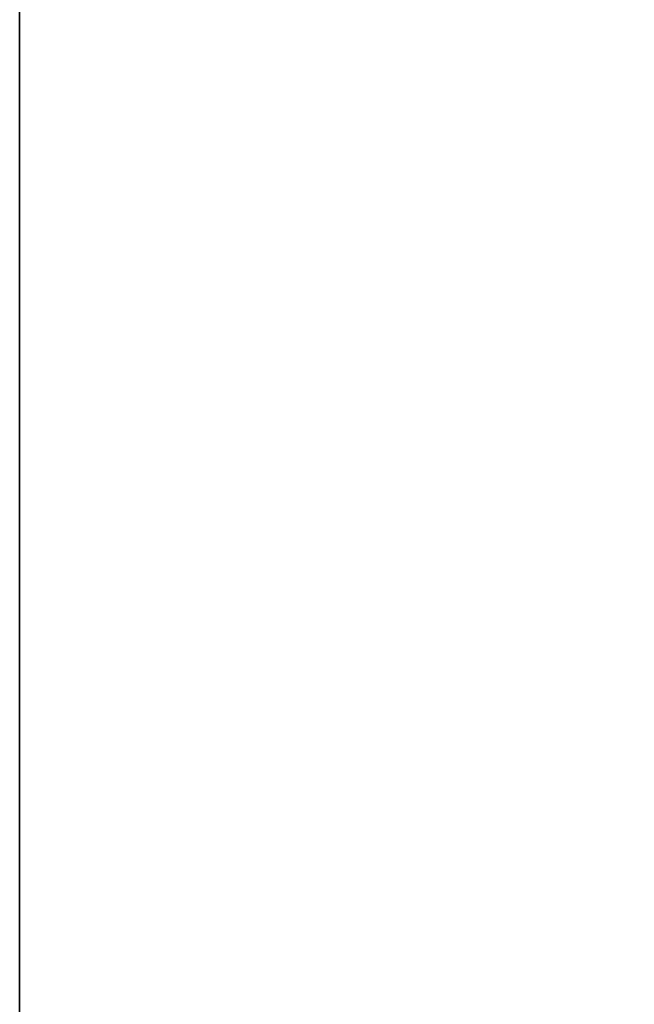
# Model space of a CAD drawing. Units: millimetres. Extents: x 1555 to 2666, y -496 to 1170.
# Drawn here: x 1556 to 1568, y -352 to -332 of the extents above; entities that cross this region are included whole.
import ezdxf

# ---------------------------------------------------------------- set-up
doc = ezdxf.new("R2010")
doc.units = ezdxf.units.MM
doc.header["$MEASUREMENT"] = 0
doc.layers.get('0').update_dxf_attribs({"color": 8, "linetype": 'CONTINUOUS'})

# ---------------------------------------------------------------- blocks, each defined once
blk = doc.blocks.new('sgBrepBlock__1643914128')
at = {"color": 0}
blk.add_line((-569.98, -825.813, -460.964), (-569.98, 664.187, -460.964), dxfattribs=at)
at = {"color": 0, "invisible_edges": 15}
for points in [[(-569.98, -825.813, -460.964), (-543.98, -448.313, -460.964), (-569.98, 664.187, -460.964)], [(-569.98, -825.813, -460.964), (-562.461, -745.398, -460.964), (-543.98, -448.313, -460.964)], [(-562.461, -745.398, -460.964), (-562.308, -744.581, -460.964), (-543.98, -448.313, -460.964)], [(-562.308, -744.581, -460.964), (-562.008, -743.807, -460.964), (-543.98, -448.313, -460.964)], [(-562.008, -743.807, -460.964), (-561.571, -743.101, -460.964), (-543.98, -448.313, -460.964)], [(-561.571, -743.101, -460.964), (-561.012, -742.487, -460.964), (-543.98, -448.313, -460.964)], [(-560.349, -741.987, -460.964), (-543.98, -448.313, -460.964), (-561.012, -742.487, -460.964)], [(-559.606, -741.617, -460.964), (-543.98, -448.313, -460.964), (-560.349, -741.987, -460.964)], [(-558.807, -741.389, -460.964), (-543.98, -448.313, -460.964), (-559.606, -741.617, -460.964)], [(-557.98, -741.313, -460.964), (-543.98, -448.313, -460.964), (-558.807, -741.389, -460.964)], [(-557.153, -741.389, -460.964), (-543.98, -448.313, -460.964), (-557.98, -741.313, -460.964)]]:
    blk.add_3dface(points, dxfattribs=at)
blk = doc.blocks.new('sgBrepBlock__1643918704')
at = {"color": 0}
blk.add_line((-569.98, 664.187, -510.964), (-569.98, -685.813, -510.964), dxfattribs=at)
at = {"color": 0, "invisible_edges": 15}
for points in [[(-519.98, 663.774, -510.964), (-569.98, -685.813, -510.964), (-569.98, 664.187, -510.964)], [(-519.98, 663.774, -510.964), (-519.98, -685.813, -510.964), (-569.98, -685.813, -510.964)]]:
    blk.add_3dface(points, dxfattribs=at)
blk = doc.blocks.new('sgBrepBlock__1643919408')
at = {"color": 0}
for p, q in [((-569.98, -825.813, -460.964), (-569.98, 664.187, -460.964)), ((-569.98, 664.187, -510.964), (-569.98, -685.813, -510.964))]:
    blk.add_line(p, q, dxfattribs=at)
at = {"color": 0, "invisible_edges": 15}
for points in [[(-569.98, 664.187, -460.964), (-569.98, 664.187, -510.964), (-569.98, -685.813, -510.964)], [(-569.98, -825.813, -460.964), (-569.98, 664.187, -460.964), (-569.98, -685.813, -510.964)]]:
    blk.add_3dface(points, dxfattribs=at)
blk = doc.blocks.new('sgBrepBlock_RG_DN65_2_1538387216')
at = {"color": 0}
for name in ['sgBrepBlock__1643914128', 'sgBrepBlock__1643918704', 'sgBrepBlock__1643919408']:
    blk.add_blockref(name, (0, 0), dxfattribs=at)

msp = doc.modelspace()

# ---------------------------------------------------------------- block references
at = {"color": 0}
msp.add_blockref('sgBrepBlock_RG_DN65_2_1538387216', (2126.011, 330.306), dxfattribs=at)

doc.saveas('drawing.dxf')
